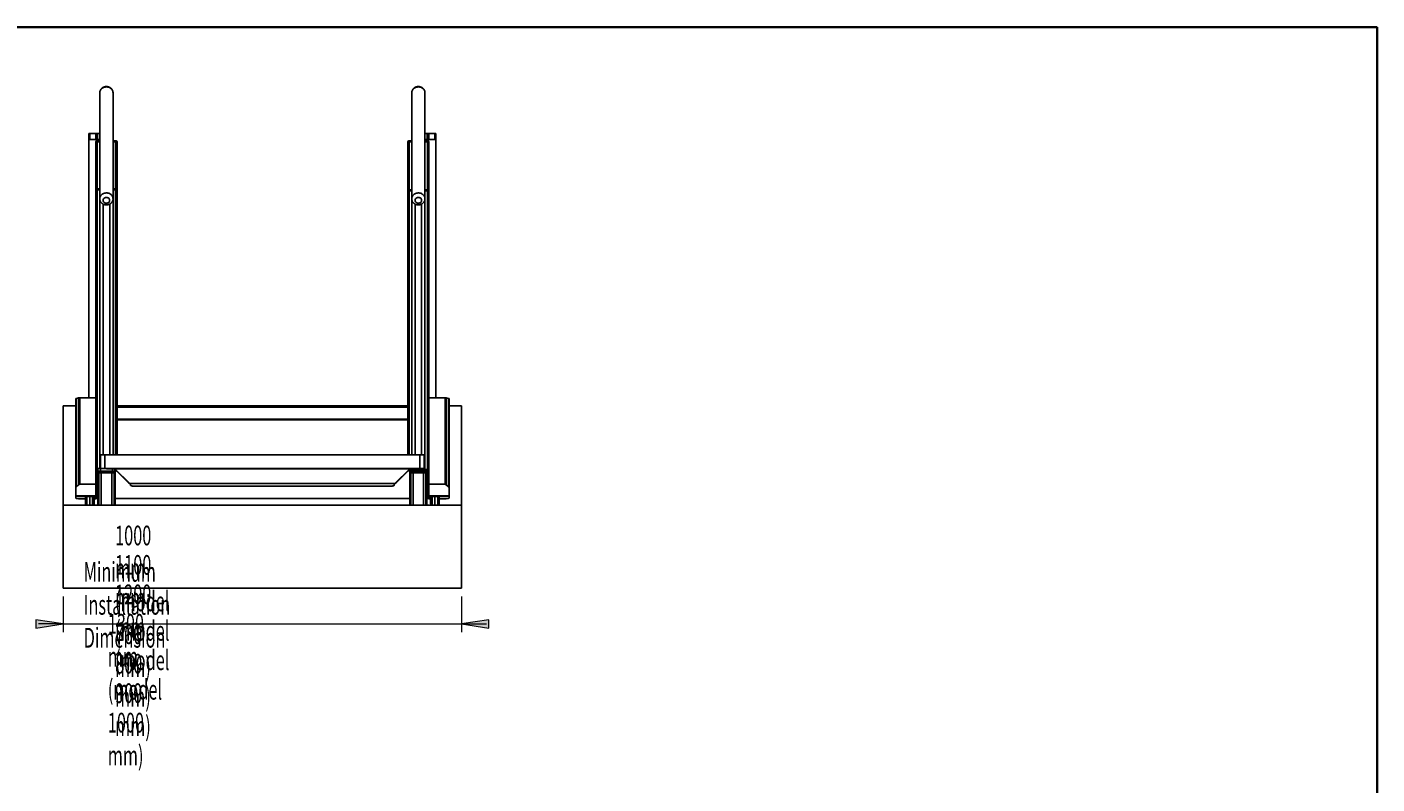
# Model space of a CAD drawing. Extents: x 139 to 1742, y -46 to 1080.
# Drawn here: x 836 to 1742, y 572 to 1080 of the extents above; entities that cross this region are included whole.
import ezdxf

# ---------------------------------------------------------------- set-up
doc = ezdxf.new("R2010")
doc.units = 0
doc.header["$MEASUREMENT"] = 0
doc.layers.get('0').update_dxf_attribs({"lineweight": 0})

# ---------------------------------------------------------------- blocks, each defined once
blk = doc.blocks.new('Block_1')
at = {"true_color": 0x000000, "transparency": 33554687}
h = blk.add_hatch(color=18, dxfattribs=at)
h.dxf.hatch_style = 2
h.paths.add_polyline_path([(860.8, 679.79), (842.43, 682.61), (842.43, 676.96)])
h = blk.add_hatch(color=18, dxfattribs=at)
h.dxf.hatch_style = 2
h.paths.add_polyline_path([(1127.81, 679.79), (1146.18, 676.96), (1146.18, 682.61)])
at = {"color": 18, "lineweight": 18, "true_color": 0x000000}
for p, q in [((860.8, 698.16), (860.8, 674.22)), ((1127.81, 698.16), (1127.81, 674.22)), ((860.8, 679.79), (844.11, 679.79)), ((860.8, 679.79), (1127.81, 679.79)), ((1127.81, 679.79), (1144.5, 679.79))]:
    blk.add_line(p, q, dxfattribs=at)
for points in [[(860.8, 679.79), (842.43, 682.61), (842.43, 676.96), (842.43, 676.96)], [(1127.81, 679.79), (1146.18, 676.96), (1146.18, 682.61), (1146.18, 682.61)]]:
    blk.add_lwpolyline(points, close=True)
at = {"char_height": 0.2, "attachment_point": 7}
for s, insert in [('\\C18;\\c0;\\FMyriad Pro|b0|i0|c1;\\H13.246428;\\W0.605000;1000 mm (model 700 mm)', (895.56, 644.12)), ('\\C18;\\c0;\\FMyriad Pro|b0|i0|c1;\\H13.246428;\\W0.605000;1100 mm (model 800 mm)', (895.56, 624.38)), ('\\C18;\\c0;\\FMyriad Pro|b0|i0|c1;\\H13.246428;\\W0.605000;Minimum Installation Dimension', (874.47, 663.87)), ('\\C18;\\c0;\\FMyriad Pro|b0|i0|c1;\\H13.246428;\\W0.605000;1200 mm (model 900 mm)', (895.56, 604.63)), ('\\C18;\\c0;\\FMyriad Pro|b0|i0|c1;\\H13.246428;\\W0.605000;1300 mm (model 1000 mm)', (890.66, 584.88))]:
    blk.add_mtext(s, dxfattribs=dict(at, insert=insert))

msp = doc.modelspace()

# ---------------------------------------------------------------- linework, layer by layer
at = {"color": 18, "lineweight": 35, "true_color": 0x000000}
for p, q in [((178.25, 1080), (1741.75, 1080)), ((1741.75, 1080), (1741.75, 0))]:
    msp.add_line(p, q, dxfattribs=at)
at = {"color": 18, "lineweight": 25, "true_color": 0x000000}
for p, q in [((885.28, 1035.92), (885.28, 964.86)), ((894.18, 964.86), (894.18, 1035.92)), ((1094.44, 1035.92), (1094.44, 964.86)), ((1103.34, 964.86), (1103.34, 1035.92)), ((878.04, 1004.54), (878.04, 1008.57)), ((878.04, 1008.57), (878.6, 1008.57)), ((878.6, 1008.57), (882.61, 1008.57)), ((882.61, 1008.57), (883.16, 1008.57)), ((883.16, 1008.57), (883.16, 1004.54)), ((883.16, 1008.57), (883.72, 1008.57)), ((883.72, 1008.57), (885.28, 1008.57)), ((1103.34, 1008.57), (1104.9, 1008.57)), ((1104.9, 1008.57), (1105.45, 1008.57)), ((1105.45, 1004.54), (1105.45, 1008.57)), ((1105.45, 1008.57), (1106.01, 1008.57)), ((1106.01, 1008.57), (1110.01, 1008.57)), ((1110.01, 1008.57), (1110.57, 1008.57)), ((1110.57, 1008.57), (1110.57, 1004.54)), ((877.93, 831.33), (877.93, 1004.54)), ((877.93, 1004.54), (877.99, 1004.54)), ((877.99, 1004.54), (883.87, 1004.54)), ((882.61, 1002.98), (882.61, 970.81)), ((883.52, 1002.98), (882.61, 1002.98)), ((883.27, 1003.65), (884.12, 1003.65)), ((883.52, 1002.98), (883.52, 971.48)), ((883.87, 1004.54), (884.52, 1004.54)), ((884.12, 1003.65), (885.28, 1003.65)), ((884.52, 1004.54), (885.28, 1004.54)), ((894.18, 1004.1), (894.18, 1003.65)), ((894.18, 1003.65), (895.33, 1003.65)), ((895.33, 1003.65), (896.18, 1003.65)), ((895.93, 1002.98), (895.93, 971.48)), ((896.85, 1002.98), (895.93, 1002.98)), ((896.85, 1002.98), (896.85, 970.81)), ((1092.68, 1002.98), (1091.77, 1002.98)), ((1091.77, 1002.98), (1091.77, 970.15)), ((1092.44, 1003.65), (1093.28, 1003.65)), ((1092.68, 1002.98), (1092.68, 970.81)), ((1093.28, 1003.65), (1094.44, 1003.65)), ((1094.44, 1003.65), (1094.44, 1004.1)), ((1103.34, 1004.54), (1104.1, 1004.54)), ((1103.34, 1003.65), (1104.49, 1003.65)), ((1104.1, 1004.54), (1104.75, 1004.54)), ((1104.49, 1003.65), (1105.34, 1003.65)), ((1104.75, 1004.54), (1110.63, 1004.54)), ((1105.1, 1002.98), (1105.1, 970.81)), ((1106.01, 1002.98), (1105.1, 1002.98)), ((1106.01, 1002.98), (1106.01, 970.15)), ((1110.63, 1004.54), (1110.68, 1004.54)), ((1110.68, 1004.54), (1110.68, 831.33)), ((882.61, 970.81), (882.61, 810.84)), ((883.52, 970.81), (882.61, 970.81)), ((883.27, 971.48), (884.12, 971.48)), ((883.52, 970.81), (883.52, 783.9)), ((884.12, 971.48), (885.28, 971.48)), ((894.18, 971.48), (895.33, 971.48)), ((895.33, 971.48), (896.18, 971.48)), ((895.93, 970.81), (895.93, 793.25)), ((896.85, 970.81), (895.93, 970.81)), ((896.85, 970.81), (896.85, 793.25)), ((1091.77, 970.15), (1091.77, 793.25)), ((1092.68, 970.15), (1091.77, 970.15)), ((1092.44, 970.81), (1093.28, 970.81)), ((1092.68, 970.15), (1092.68, 793.25)), ((1093.28, 970.81), (1094.44, 970.81)), ((1103.34, 970.81), (1104.49, 970.81)), ((1104.49, 970.81), (1105.34, 970.81)), ((1105.1, 970.15), (1105.1, 783.24)), ((1106.01, 970.15), (1105.1, 970.15)), ((1106.01, 970.15), (1106.01, 810.84)), ((885.28, 964.86), (885.28, 793.25)), ((894.18, 793.25), (894.18, 964.86)), ((1094.44, 964.86), (1094.44, 793.25)), ((1103.34, 793.25), (1103.34, 964.86)), ((860.8, 826.11), (869.14, 826.11)), ((860.8, 826.11), (860.8, 759.36)), ((869.14, 771.07), (869.14, 830.83)), ((869.47, 830.98), (871.04, 831.27)), ((869.47, 830.98), (869.47, 771.75)), ((871.04, 773.13), (871.04, 831.27)), ((871.83, 831.33), (871.83, 773.42)), ((882.61, 831.33), (871.83, 831.33)), ((896.85, 826.11), (1091.77, 826.11)), ((896.85, 826.09), (1091.77, 826.09)), ((1116.78, 831.33), (1106.01, 831.33)), ((1116.78, 773.42), (1116.78, 831.33)), ((1117.57, 831.27), (1117.57, 773.13)), ((1117.57, 831.27), (1119.14, 830.98)), ((1119.14, 771.75), (1119.14, 830.98)), ((1119.47, 830.83), (1119.47, 771.07)), ((1119.47, 826.11), (1127.81, 826.11)), ((1127.81, 826.11), (1127.81, 759.36)), ((1091.77, 816.74), (896.85, 816.74)), ((1091.77, 816.52), (896.85, 816.52)), ((882.61, 810.84), (882.61, 773.42)), ((1106.01, 810.84), (1106.01, 773.42)), ((885.72, 793.25), (885.28, 793.25)), ((885.28, 784.35), (885.28, 792.8)), ((885.39, 793.25), (885.39, 793.1)), ((885.72, 793.25), (885.72, 783.9)), ((888.61, 793.25), (885.72, 793.25)), ((888.61, 783.9), (888.61, 793.25)), ((888.61, 793.25), (1100, 793.25)), ((1100, 793.22), (888.61, 793.22)), ((1100, 793.25), (1102.89, 793.25)), ((1100, 793.25), (1100, 783.9)), ((1103.34, 793.25), (1102.89, 793.25)), ((1102.89, 783.9), (1102.89, 793.25)), ((1103.23, 793.25), (1103.23, 793.1)), ((1103.34, 792.8), (1103.34, 784.35)), ((882.61, 783.9), (883.52, 783.9)), ((883.16, 783.9), (883.16, 763.81)), ((883.27, 783.9), (883.27, 782.12)), ((883.27, 782.12), (884.05, 782.12)), ((883.52, 783.9), (885.39, 783.9)), ((883.94, 782.12), (883.94, 781.12)), ((883.94, 781.12), (884.63, 781.12)), ((883.94, 781.12), (883.94, 759.36)), ((884.05, 783.9), (884.05, 782.12)), ((884.05, 782.12), (885.72, 782.12)), ((884.63, 782.12), (884.63, 781.12)), ((884.63, 781.12), (886.17, 781.12)), ((884.63, 781.12), (884.63, 759.36)), ((885.39, 784.05), (885.39, 783.9)), ((885.39, 783.9), (885.72, 783.9)), ((885.72, 783.9), (885.72, 782.12)), ((888.61, 783.9), (885.72, 783.9)), ((885.72, 782.12), (893.73, 782.12)), ((886.17, 782.12), (886.17, 781.12)), ((886.17, 781.12), (893.29, 781.12)), ((886.17, 781.12), (886.17, 759.36)), ((888.61, 783.93), (1100, 783.93)), ((894.9, 783.9), (888.61, 783.9)), ((889.73, 783.68), (889.73, 783.9)), ((895.13, 783.68), (889.73, 783.68)), ((893.29, 782.12), (893.29, 781.12)), ((893.29, 781.12), (894.83, 781.12)), ((893.29, 781.12), (893.29, 759.36)), ((893.73, 783.68), (893.73, 782.12)), ((893.73, 782.12), (895.4, 782.12)), ((894.83, 782.12), (894.83, 781.12)), ((894.83, 781.12), (895.51, 781.12)), ((894.83, 781.12), (894.83, 759.36)), ((894.87, 783.93), (904.87, 774.07)), ((895.4, 783.41), (895.4, 782.12)), ((895.4, 782.12), (896.18, 782.12)), ((895.48, 783.93), (895.48, 783.75)), ((895.48, 783.75), (905.47, 773.91)), ((1093.13, 783.75), (895.48, 783.75)), ((895.51, 782.12), (895.51, 781.12)), ((895.51, 781.12), (895.51, 759.36)), ((896.18, 782.64), (896.18, 782.12)), ((1083.15, 773.91), (1093.13, 783.75)), ((1083.74, 774.07), (1093.74, 783.93)), ((1092.44, 782.64), (1092.44, 782.12)), ((1092.44, 782.12), (1093.22, 782.12)), ((1093.04, 783.24), (1094.55, 783.24)), ((1093.1, 782.12), (1093.1, 781.12)), ((1093.1, 781.12), (1093.79, 781.12)), ((1093.1, 781.12), (1093.1, 759.36)), ((1093.13, 783.93), (1093.13, 783.75)), ((1093.22, 783.24), (1093.22, 782.12)), ((1093.22, 782.12), (1094.88, 782.12)), ((1098.89, 783.68), (1093.49, 783.68)), ((1100, 783.9), (1093.71, 783.9)), ((1093.79, 782.12), (1093.79, 781.12)), ((1093.79, 781.12), (1095.33, 781.12)), ((1093.79, 781.12), (1093.79, 759.36)), ((1094.55, 783.68), (1094.55, 783.24)), ((1094.55, 783.24), (1103.23, 783.24)), ((1094.88, 783.24), (1094.88, 782.12)), ((1094.88, 782.12), (1102.89, 782.12)), ((1095.33, 782.12), (1095.33, 781.12)), ((1095.33, 781.12), (1102.45, 781.12)), ((1095.33, 781.12), (1095.33, 759.36)), ((1098.89, 783.9), (1098.89, 783.68)), ((1100, 783.9), (1102.89, 783.9)), ((1102.45, 782.12), (1102.45, 781.12)), ((1102.45, 781.12), (1103.99, 781.12)), ((1102.45, 781.12), (1102.45, 759.36)), ((1102.89, 783.24), (1102.89, 782.12)), ((1102.89, 782.12), (1104.56, 782.12)), ((1103.23, 784.05), (1103.23, 783.24)), ((1103.23, 783.24), (1105.1, 783.24)), ((1103.99, 782.12), (1103.99, 781.12)), ((1103.99, 781.12), (1104.67, 781.12)), ((1103.99, 781.12), (1103.99, 759.36)), ((1104.56, 783.24), (1104.56, 782.12)), ((1104.56, 782.12), (1105.34, 782.12)), ((1104.67, 782.12), (1104.67, 781.12)), ((1104.67, 781.12), (1104.67, 759.36)), ((1105.1, 783.24), (1106.01, 783.24)), ((1105.34, 783.24), (1105.34, 782.12)), ((1105.45, 763.81), (1105.45, 783.24)), ((869.14, 771.07), (869.14, 765.74)), ((871.04, 773.13), (869.47, 771.75)), ((882.61, 773.42), (871.83, 773.42)), ((882.61, 773.42), (882.61, 765.74)), ((905.47, 773.91), (905.77, 773.96)), ((905.77, 773.96), (905.86, 773.88)), ((905.86, 773.88), (1082.76, 773.88)), ((905.86, 773.82), (905.86, 773.88)), ((905.86, 773.82), (1082.76, 773.82)), ((905.86, 773.82), (905.86, 772.75)), ((908.08, 772.21), (1080.53, 772.21)), ((1082.76, 773.88), (1082.84, 773.96)), ((1082.76, 773.88), (1082.76, 773.82)), ((1082.76, 772.75), (1082.76, 773.82)), ((1082.84, 773.96), (1083.15, 773.91)), ((1116.78, 773.42), (1106.01, 773.42)), ((1106.01, 773.42), (1106.01, 765.74)), ((1119.14, 771.75), (1117.57, 773.13)), ((1119.47, 771.07), (1119.47, 765.74)), ((869.14, 765.74), (882.61, 765.74)), ((869.14, 765.18), (869.14, 765.74)), ((882.61, 765.18), (869.14, 765.18)), ((869.14, 764.09), (869.14, 765.18)), ((869.47, 763.95), (871.04, 763.66)), ((875.71, 763.6), (871.83, 763.6)), ((875.71, 760.51), (875.71, 764.73)), ((881.49, 764.73), (881.49, 760.51)), ((882.61, 763.6), (881.49, 763.6)), ((882.61, 765.74), (882.61, 765.18)), ((882.61, 763.6), (882.61, 765.18)), ((883.16, 763.81), (882.61, 763.81)), ((883.72, 763.81), (883.16, 763.81)), ((883.72, 763.81), (883.94, 763.81)), ((895.51, 763.81), (1093.1, 763.81)), ((1104.67, 763.81), (1104.9, 763.81)), ((1105.45, 763.81), (1104.9, 763.81)), ((1106.01, 763.81), (1105.45, 763.81)), ((1106.01, 765.74), (1119.47, 765.74)), ((1106.01, 765.18), (1106.01, 765.74)), ((1119.47, 765.18), (1106.01, 765.18)), ((1106.01, 763.6), (1106.01, 765.18)), ((1107.12, 763.6), (1106.01, 763.6)), ((1107.12, 760.51), (1107.12, 764.73)), ((1112.91, 764.73), (1112.91, 760.51)), ((1116.78, 763.6), (1112.91, 763.6)), ((1117.57, 763.66), (1119.14, 763.95)), ((1119.47, 765.74), (1119.47, 765.18)), ((1119.47, 765.18), (1119.47, 764.09)), ((860.8, 759.36), (860.8, 703.73)), ((860.8, 759.36), (1127.81, 759.36)), ((876.38, 759.53), (876.38, 759.36)), ((876.71, 759.45), (878.55, 759.36)), ((878.66, 759.36), (880.49, 759.45)), ((1108.13, 759.45), (1109.96, 759.36)), ((1110.07, 759.36), (1111.9, 759.45)), ((1112.24, 759.36), (1112.24, 759.53)), ((1127.81, 759.36), (1127.81, 703.73)), ((860.8, 703.73), (1127.81, 703.73))]:
    msp.add_line(p, q, dxfattribs=at)
at = {"color": 1, "lineweight": 25, "true_color": 0xff0000}
for p, q in [((878.6, 1008.57), (878.6, 1004.54)), ((882.61, 1004.54), (882.61, 1008.57)), ((883.72, 1008.57), (883.72, 1004.54)), ((1104.9, 1004.54), (1104.9, 1008.57)), ((1106.01, 1008.57), (1106.01, 1004.54)), ((1110.01, 1004.54), (1110.01, 1008.57)), ((877.99, 1004.54), (877.99, 831.33)), ((885.28, 1002.98), (883.52, 1002.98)), ((883.87, 1003.65), (883.87, 1004.54)), ((884.52, 1004.54), (884.52, 1003.65)), ((895.93, 1002.98), (894.18, 1002.98)), ((1094.44, 1002.98), (1092.68, 1002.98)), ((1105.1, 1002.98), (1103.34, 1002.98)), ((1104.1, 1003.65), (1104.1, 1004.54)), ((1104.75, 1004.54), (1104.75, 1003.65)), ((1110.63, 831.33), (1110.63, 1004.54)), ((885.28, 970.81), (883.52, 970.81)), ((895.93, 970.81), (894.18, 970.81)), ((1094.44, 970.15), (1092.68, 970.15)), ((1105.1, 970.15), (1103.34, 970.15)), ((887.5, 793.25), (887.5, 961.25)), ((891.95, 793.25), (891.95, 961.25)), ((1096.66, 793.25), (1096.66, 961.25)), ((1101.11, 793.25), (1101.11, 961.25)), ((1091.77, 825.13), (896.85, 825.13)), ((896.85, 817.12), (1091.77, 817.12)), ((883.72, 782.12), (883.72, 763.81)), ((1104.9, 763.81), (1104.9, 782.12)), ((876.71, 764.85), (876.71, 759.45)), ((878.55, 759.36), (878.55, 764.86)), ((878.66, 764.86), (878.66, 759.36)), ((880.49, 759.45), (880.49, 764.85)), ((1108.13, 764.85), (1108.13, 759.45)), ((1109.96, 759.36), (1109.96, 764.86)), ((1110.07, 764.86), (1110.07, 759.36)), ((1111.9, 759.45), (1111.9, 764.85))]:
    msp.add_line(p, q, dxfattribs=at)
for points in [[(894.18, 1035.92), (894.14, 1036.44), (894.02, 1036.95), (893.82, 1037.44), (893.56, 1037.91), (893.22, 1038.33), (892.82, 1038.72), (892.37, 1039.06), (891.87, 1039.34), (891.33, 1039.55), (890.76, 1039.71), (890.17, 1039.8), (889.58, 1039.81), (888.99, 1039.76), (888.41, 1039.64), (887.85, 1039.45), (887.33, 1039.2), (886.85, 1038.89), (886.43, 1038.53), (886.06, 1038.12), (885.75, 1037.68), (885.52, 1037.2), (885.37, 1036.7), (885.29, 1036.18), (885.28, 1035.92)], [(1103.34, 1035.92), (1103.3, 1036.44), (1103.18, 1036.95), (1102.99, 1037.44), (1102.72, 1037.91), (1102.38, 1038.33), (1101.98, 1038.72), (1101.53, 1039.06), (1101.03, 1039.34), (1100.49, 1039.55), (1099.92, 1039.71), (1099.33, 1039.8), (1098.74, 1039.81), (1098.15, 1039.76), (1097.57, 1039.64), (1097.02, 1039.45), (1096.49, 1039.2), (1096.02, 1038.89), (1095.59, 1038.53), (1095.22, 1038.12), (1094.92, 1037.68), (1094.68, 1037.2), (1094.53, 1036.7), (1094.45, 1036.18), (1094.44, 1035.92)], [(885.28, 964.89), (885.29, 965.12), (885.37, 965.64), (885.52, 966.14), (885.75, 966.62), (886.06, 967.06), (886.43, 967.47), (886.85, 967.83), (887.33, 968.14), (887.85, 968.39), (888.41, 968.58), (888.99, 968.7), (889.58, 968.75), (890.17, 968.73), (890.76, 968.65), (891.33, 968.49), (891.87, 968.28), (892.37, 968), (892.82, 967.66), (893.22, 967.27), (893.56, 966.84), (893.82, 966.38), (894.02, 965.89), (894.14, 965.38), (894.18, 964.86)], [(1094.44, 964.89), (1094.45, 965.12), (1094.53, 965.64), (1094.68, 966.14), (1094.92, 966.62), (1095.22, 967.06), (1095.59, 967.47), (1096.02, 967.83), (1096.49, 968.14), (1097.02, 968.39), (1097.57, 968.58), (1098.15, 968.7), (1098.74, 968.75), (1099.33, 968.73), (1099.92, 968.65), (1100.49, 968.49), (1101.03, 968.28), (1101.53, 968), (1101.98, 967.66), (1102.38, 967.27), (1102.72, 966.84), (1102.99, 966.38), (1103.18, 965.89), (1103.3, 965.38), (1103.34, 964.86)]]:
    msp.add_lwpolyline(points, dxfattribs=at)
at = {"color": 18, "lineweight": 25, "true_color": 0x000000}
for points in [[(891.95, 963.78), (891.91, 964.15), (891.79, 964.51), (891.6, 964.84), (891.34, 965.13), (891.02, 965.37), (890.65, 965.55), (890.25, 965.68), (889.83, 965.73), (889.41, 965.71), (889, 965.62), (888.61, 965.47), (888.27, 965.25), (887.98, 964.99), (887.75, 964.68), (887.59, 964.33), (887.51, 963.97), (887.51, 963.6), (887.59, 963.23), (887.75, 962.89), (887.98, 962.58), (888.27, 962.31), (888.61, 962.1), (889, 961.94), (889.41, 961.86), (889.83, 961.84), (890.25, 961.89), (890.65, 962.01), (891.02, 962.2), (891.34, 962.44), (891.6, 962.73), (891.79, 963.06), (891.91, 963.41), (891.95, 963.78)], [(1101.11, 963.78), (1101.07, 964.15), (1100.95, 964.51), (1100.76, 964.84), (1100.5, 965.13), (1100.18, 965.37), (1099.81, 965.55), (1099.41, 965.68), (1098.99, 965.73), (1098.57, 965.71), (1098.16, 965.62), (1097.78, 965.47), (1097.43, 965.25), (1097.14, 964.99), (1096.91, 964.68), (1096.75, 964.33), (1096.67, 963.97), (1096.67, 963.6), (1096.75, 963.23), (1096.91, 962.89), (1097.14, 962.58), (1097.43, 962.31), (1097.78, 962.1), (1098.16, 961.94), (1098.57, 961.86), (1098.99, 961.84), (1099.41, 961.89), (1099.81, 962.01), (1100.18, 962.2), (1100.5, 962.44), (1100.76, 962.73), (1100.95, 963.06), (1101.07, 963.41), (1101.11, 963.78)], [(905.86, 772.75), (905.9, 772.64), (906.03, 772.54), (906.23, 772.45), (906.51, 772.37), (906.85, 772.3), (907.23, 772.25), (907.65, 772.22), (908.08, 772.21)], [(1080.53, 772.21), (1080.96, 772.22), (1081.38, 772.25), (1081.77, 772.3), (1082.1, 772.37), (1082.38, 772.45), (1082.59, 772.54), (1082.71, 772.64), (1082.76, 772.75)]]:
    msp.add_lwpolyline(points, dxfattribs=at)
for points, knots in [([(894.18, 1035.92), (894.17, 1036.06), (894.17, 1036.2), (894.15, 1036.34), (894.14, 1036.51), (894.11, 1036.68), (894.06, 1036.85), (894.02, 1037.02), (893.97, 1037.19), (893.91, 1037.35), (893.84, 1037.52), (893.77, 1037.68), (893.69, 1037.83), (893.6, 1037.98), (893.51, 1038.13), (893.4, 1038.28), (893.3, 1038.42), (893.19, 1038.56), (893.06, 1038.68), (892.94, 1038.81), (892.81, 1038.94), (892.67, 1039.05), (892.53, 1039.17), (892.39, 1039.27), (892.24, 1039.37), (892.08, 1039.47), (891.92, 1039.56), (891.76, 1039.64), (891.59, 1039.71), (891.42, 1039.78), (891.24, 1039.84), (891.07, 1039.9), (890.89, 1039.95), (890.71, 1039.99), (890.52, 1040.03), (890.34, 1040.06), (890.15, 1040.07), (889.96, 1040.09), (889.77, 1040.1), (889.59, 1040.09), (889.4, 1040.09), (889.21, 1040.07), (889.02, 1040.04), (888.83, 1040.01), (888.65, 1039.97), (888.47, 1039.92), (888.28, 1039.87), (888.1, 1039.81), (887.93, 1039.74), (887.75, 1039.67), (887.58, 1039.58), (887.42, 1039.49), (887.26, 1039.4), (887.1, 1039.3), (886.95, 1039.18), (886.8, 1039.07), (886.66, 1038.95), (886.52, 1038.82), (886.39, 1038.69), (886.27, 1038.56), (886.15, 1038.41), (886.04, 1038.27), (885.94, 1038.12), (885.84, 1037.96), (885.75, 1037.8), (885.67, 1037.64), (885.6, 1037.48), (885.53, 1037.31), (885.47, 1037.14), (885.42, 1036.97), (885.37, 1036.8), (885.34, 1036.62), (885.31, 1036.45), (885.29, 1036.27), (885.27, 1036.1), (885.28, 1035.92), (885.28, 1035.91), (885.28, 1035.9), (885.28, 1035.89)], [0, 0, 0, 0, 1, 1, 1, 2, 2, 2, 3, 3, 3, 4, 4, 4, 5, 5, 5, 6, 6, 6, 7, 7, 7, 8, 8, 8, 9, 9, 9, 10, 10, 10, 11, 11, 11, 12, 12, 12, 13, 13, 13, 14, 14, 14, 15, 15, 15, 16, 16, 16, 17, 17, 17, 18, 18, 18, 19, 19, 19, 20, 20, 20, 21, 21, 21, 22, 22, 22, 23, 23, 23, 24, 24, 24, 25, 25, 25, 26, 26, 26, 26]), ([(1103.34, 1035.92), (1103.33, 1036.06), (1103.33, 1036.2), (1103.32, 1036.34), (1103.3, 1036.51), (1103.27, 1036.68), (1103.23, 1036.85), (1103.18, 1037.02), (1103.13, 1037.19), (1103.07, 1037.35), (1103.01, 1037.52), (1102.93, 1037.68), (1102.85, 1037.83), (1102.76, 1037.98), (1102.67, 1038.13), (1102.56, 1038.28), (1102.46, 1038.42), (1102.35, 1038.56), (1102.23, 1038.68), (1102.1, 1038.81), (1101.97, 1038.94), (1101.83, 1039.05), (1101.7, 1039.17), (1101.55, 1039.27), (1101.4, 1039.37), (1101.24, 1039.47), (1101.08, 1039.56), (1100.92, 1039.64), (1100.75, 1039.71), (1100.58, 1039.78), (1100.41, 1039.84), (1100.23, 1039.9), (1100.05, 1039.95), (1099.87, 1039.99), (1099.68, 1040.03), (1099.5, 1040.06), (1099.31, 1040.07), (1099.12, 1040.09), (1098.94, 1040.1), (1098.75, 1040.09), (1098.56, 1040.09), (1098.37, 1040.07), (1098.18, 1040.04), (1097.99, 1040.01), (1097.81, 1039.97), (1097.63, 1039.92), (1097.44, 1039.87), (1097.27, 1039.81), (1097.09, 1039.74), (1096.92, 1039.67), (1096.75, 1039.58), (1096.58, 1039.49), (1096.42, 1039.4), (1096.26, 1039.3), (1096.11, 1039.18), (1095.96, 1039.07), (1095.82, 1038.95), (1095.69, 1038.82), (1095.55, 1038.69), (1095.43, 1038.56), (1095.31, 1038.41), (1095.2, 1038.27), (1095.1, 1038.12), (1095, 1037.96), (1094.91, 1037.8), (1094.83, 1037.64), (1094.76, 1037.48), (1094.69, 1037.31), (1094.63, 1037.14), (1094.58, 1036.97), (1094.53, 1036.8), (1094.5, 1036.62), (1094.47, 1036.45), (1094.45, 1036.27), (1094.43, 1036.1), (1094.44, 1035.92), (1094.44, 1035.91), (1094.44, 1035.9), (1094.44, 1035.89)], [0, 0, 0, 0, 1, 1, 1, 2, 2, 2, 3, 3, 3, 4, 4, 4, 5, 5, 5, 6, 6, 6, 7, 7, 7, 8, 8, 8, 9, 9, 9, 10, 10, 10, 11, 11, 11, 12, 12, 12, 13, 13, 13, 14, 14, 14, 15, 15, 15, 16, 16, 16, 17, 17, 17, 18, 18, 18, 19, 19, 19, 20, 20, 20, 21, 21, 21, 22, 22, 22, 23, 23, 23, 24, 24, 24, 25, 25, 25, 26, 26, 26, 26]), ([(885.28, 964.89), (885.28, 964.88), (885.28, 964.87), (885.28, 964.86), (885.27, 964.69), (885.29, 964.51), (885.31, 964.34), (885.34, 964.16), (885.37, 963.99), (885.42, 963.82), (885.46, 963.65), (885.52, 963.49), (885.59, 963.33), (885.65, 963.17), (885.73, 963.01), (885.82, 962.86), (885.91, 962.7), (886.01, 962.56), (886.12, 962.42), (886.22, 962.28), (886.34, 962.14), (886.47, 962.02), (886.59, 961.89), (886.73, 961.77), (886.87, 961.66), (887.01, 961.55), (887.16, 961.45), (887.31, 961.35), (887.47, 961.26), (887.63, 961.17), (887.8, 961.1), (887.97, 961.02), (888.14, 960.96), (888.32, 960.9), (888.5, 960.85), (888.68, 960.8), (888.86, 960.77), (889.04, 960.73), (889.23, 960.71), (889.42, 960.7), (889.61, 960.69), (889.8, 960.68), (889.98, 960.69), (890.17, 960.7), (890.36, 960.73), (890.55, 960.76), (890.73, 960.79), (890.92, 960.84), (891.1, 960.89), (891.28, 960.95), (891.46, 961.01), (891.63, 961.09), (891.8, 961.16), (891.97, 961.25), (892.13, 961.35), (892.29, 961.44), (892.45, 961.55), (892.6, 961.67), (892.74, 961.78), (892.88, 961.91), (893.01, 962.04), (893.14, 962.17), (893.26, 962.31), (893.37, 962.46), (893.48, 962.61), (893.58, 962.76), (893.67, 962.92), (893.76, 963.08), (893.83, 963.24), (893.9, 963.41), (893.97, 963.57), (894.02, 963.74), (894.06, 963.92), (894.11, 964.09), (894.14, 964.26), (894.15, 964.44), (894.17, 964.58), (894.17, 964.72), (894.18, 964.86)], [0, 0, 0, 0, 1, 1, 1, 2, 2, 2, 3, 3, 3, 4, 4, 4, 5, 5, 5, 6, 6, 6, 7, 7, 7, 8, 8, 8, 9, 9, 9, 10, 10, 10, 11, 11, 11, 12, 12, 12, 13, 13, 13, 14, 14, 14, 15, 15, 15, 16, 16, 16, 17, 17, 17, 18, 18, 18, 19, 19, 19, 20, 20, 20, 21, 21, 21, 22, 22, 22, 23, 23, 23, 24, 24, 24, 25, 25, 25, 26, 26, 26, 26]), ([(1094.44, 964.89), (1094.44, 964.88), (1094.44, 964.87), (1094.44, 964.86), (1094.43, 964.69), (1094.45, 964.51), (1094.47, 964.34), (1094.5, 964.16), (1094.53, 963.99), (1094.58, 963.82), (1094.62, 963.65), (1094.68, 963.49), (1094.75, 963.33), (1094.82, 963.17), (1094.89, 963.01), (1094.98, 962.86), (1095.07, 962.7), (1095.17, 962.56), (1095.28, 962.42), (1095.39, 962.28), (1095.5, 962.14), (1095.63, 962.02), (1095.75, 961.89), (1095.89, 961.77), (1096.03, 961.66), (1096.17, 961.55), (1096.32, 961.45), (1096.48, 961.35), (1096.63, 961.26), (1096.79, 961.17), (1096.96, 961.1), (1097.13, 961.02), (1097.3, 960.96), (1097.48, 960.9), (1097.66, 960.85), (1097.84, 960.8), (1098.02, 960.77), (1098.21, 960.73), (1098.39, 960.71), (1098.58, 960.7), (1098.77, 960.69), (1098.96, 960.68), (1099.15, 960.69), (1099.33, 960.7), (1099.52, 960.73), (1099.71, 960.76), (1099.9, 960.79), (1100.08, 960.84), (1100.26, 960.89), (1100.44, 960.95), (1100.62, 961.01), (1100.79, 961.09), (1100.97, 961.16), (1101.13, 961.25), (1101.29, 961.35), (1101.46, 961.44), (1101.61, 961.55), (1101.76, 961.67), (1101.9, 961.78), (1102.04, 961.91), (1102.17, 962.04), (1102.3, 962.17), (1102.42, 962.31), (1102.53, 962.46), (1102.64, 962.61), (1102.74, 962.76), (1102.83, 962.92), (1102.92, 963.08), (1102.99, 963.24), (1103.06, 963.41), (1103.13, 963.57), (1103.18, 963.74), (1103.22, 963.92), (1103.27, 964.09), (1103.3, 964.26), (1103.32, 964.44), (1103.33, 964.58), (1103.33, 964.72), (1103.34, 964.86)], [0, 0, 0, 0, 1, 1, 1, 2, 2, 2, 3, 3, 3, 4, 4, 4, 5, 5, 5, 6, 6, 6, 7, 7, 7, 8, 8, 8, 9, 9, 9, 10, 10, 10, 11, 11, 11, 12, 12, 12, 13, 13, 13, 14, 14, 14, 15, 15, 15, 16, 16, 16, 17, 17, 17, 18, 18, 18, 19, 19, 19, 20, 20, 20, 21, 21, 21, 22, 22, 22, 23, 23, 23, 24, 24, 24, 25, 25, 25, 26, 26, 26, 26]), ([(894.88, 783.94), (894.89, 783.92), (894.91, 783.9), (894.92, 783.89), (894.98, 783.82), (895.08, 783.78), (895.18, 783.76), (895.28, 783.74), (895.38, 783.75), (895.48, 783.75)], [0, 0, 0, 0, 1, 1, 1, 2, 2, 2, 3, 3, 3, 3]), ([(1093.13, 783.75), (1093.23, 783.75), (1093.34, 783.74), (1093.44, 783.76), (1093.54, 783.78), (1093.63, 783.82), (1093.7, 783.89), (1093.71, 783.9), (1093.72, 783.92), (1093.73, 783.94)], [0, 0, 0, 0, 1, 1, 1, 2, 2, 2, 3, 3, 3, 3])]:
    msp.add_open_spline(points, degree=3, knots=knots, dxfattribs=at)
for points in [[(883.27, 1003.65), (882.91, 1003.65), (882.61, 1003.35), (882.61, 1002.98)], [(884.12, 1003.65), (883.79, 1003.65), (883.52, 1003.35), (883.52, 1002.98)], [(895.93, 1002.98), (895.93, 1003.35), (895.66, 1003.65), (895.33, 1003.65)], [(896.85, 1002.98), (896.85, 1003.35), (896.55, 1003.65), (896.18, 1003.65)], [(1092.44, 1003.65), (1092.07, 1003.65), (1091.77, 1003.35), (1091.77, 1002.98)], [(1093.28, 1003.65), (1092.95, 1003.65), (1092.68, 1003.35), (1092.68, 1002.98)], [(1105.1, 1002.98), (1105.1, 1003.35), (1104.83, 1003.65), (1104.49, 1003.65)], [(1106.01, 1002.98), (1106.01, 1003.35), (1105.71, 1003.65), (1105.34, 1003.65)], [(883.27, 971.48), (882.91, 971.48), (882.61, 971.18), (882.61, 970.81)], [(884.12, 971.48), (883.79, 971.48), (883.52, 971.18), (883.52, 970.81)], [(895.93, 970.81), (895.93, 971.18), (895.66, 971.48), (895.33, 971.48)], [(896.85, 970.81), (896.85, 971.18), (896.55, 971.48), (896.18, 971.48)], [(1092.44, 970.81), (1092.07, 970.81), (1091.77, 970.51), (1091.77, 970.15)], [(1093.28, 970.81), (1092.95, 970.81), (1092.68, 970.51), (1092.68, 970.15)], [(1105.1, 970.15), (1105.1, 970.51), (1104.83, 970.81), (1104.49, 970.81)], [(1106.01, 970.15), (1106.01, 970.51), (1105.71, 970.81), (1105.34, 970.81)], [(869.47, 830.98), (869.26, 830.94), (869.14, 830.89), (869.14, 830.83)], [(871.83, 831.33), (871.54, 831.33), (871.25, 831.31), (871.04, 831.27)], [(1117.57, 831.27), (1117.36, 831.31), (1117.08, 831.33), (1116.78, 831.33)], [(1119.47, 830.83), (1119.47, 830.89), (1119.35, 830.94), (1119.14, 830.98)], [(885.72, 793.25), (885.48, 793.25), (885.28, 793.05), (885.28, 792.8)], [(1103.34, 792.8), (1103.34, 793.05), (1103.14, 793.25), (1102.89, 793.25)], [(885.28, 784.35), (885.28, 784.1), (885.48, 783.9), (885.72, 783.9)], [(1102.89, 783.9), (1103.14, 783.9), (1103.34, 784.1), (1103.34, 784.35)], [(869.47, 771.75), (869.27, 771.58), (869.15, 771.33), (869.14, 771.07)], [(871.83, 773.42), (871.54, 773.42), (871.26, 773.32), (871.04, 773.13)], [(904.87, 774.07), (905.03, 773.92), (905.25, 773.86), (905.47, 773.91)], [(1083.15, 773.91), (1083.36, 773.86), (1083.58, 773.92), (1083.74, 774.07)], [(1117.57, 773.13), (1117.35, 773.32), (1117.07, 773.42), (1116.78, 773.42)], [(1119.47, 771.07), (1119.47, 771.33), (1119.35, 771.58), (1119.14, 771.75)], [(869.14, 764.09), (869.14, 764.04), (869.26, 763.99), (869.47, 763.95)], [(871.04, 763.66), (871.25, 763.62), (871.54, 763.6), (871.83, 763.6)], [(875.71, 760.51), (875.71, 759.95), (876.15, 759.48), (876.71, 759.45)], [(880.49, 759.45), (881.05, 759.48), (881.49, 759.95), (881.49, 760.51)], [(1107.12, 760.51), (1107.12, 759.95), (1107.56, 759.48), (1108.13, 759.45)], [(1111.9, 759.45), (1112.47, 759.48), (1112.91, 759.95), (1112.91, 760.51)], [(1116.78, 763.6), (1117.08, 763.6), (1117.36, 763.62), (1117.57, 763.66)], [(1119.14, 763.95), (1119.35, 763.99), (1119.47, 764.04), (1119.47, 764.09)], [(878.55, 759.36), (878.58, 759.36), (878.62, 759.36), (878.66, 759.36)], [(1109.96, 759.36), (1110, 759.36), (1110.03, 759.36), (1110.07, 759.36)]]:
    msp.add_open_spline(points, degree=3, dxfattribs=at)

# ---------------------------------------------------------------- block references
msp.add_blockref('Block_1', (0, 0))

doc.saveas('drawing.dxf')
